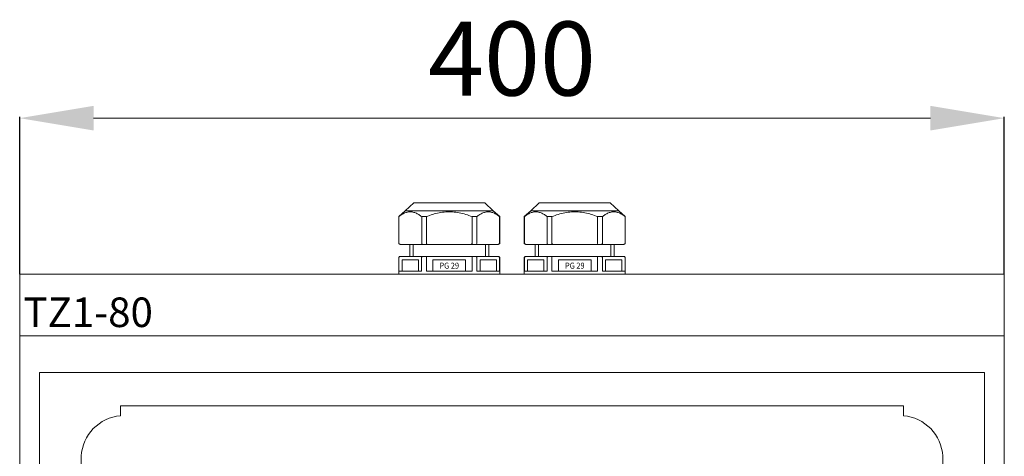
# Model space of a CAD drawing. Units: millimetres. Extents: x 27133 to 63261, y -14135 to 3545.
# Drawn here: x 33525 to 33925, y -1757 to -1580 of the extents above; entities that cross this region are included whole.
import ezdxf
from ezdxf.enums import TextEntityAlignment as Align

# ---------------------------------------------------------------- set-up
doc = ezdxf.new("R2010")
doc.units = ezdxf.units.MM
doc.header["$LTSCALE"] = 100
doc.layers.add('2DE_OBP_LML_APP', color=130, linetype='Continuous', lineweight=18)
doc.layers.add('2DE_OBP_LML_DISTR', color=53, linetype='Continuous', lineweight=18)
for name, color, linetype in [('2DE_TXTNUM', 11, 'Continuous'), ('2DE_TXTPAR', 41, 'Continuous'), ('CP_WIPEOUT', 255, 'Continuous')]:
    doc.layers.add(name, color=color, linetype=linetype)
doc.styles.add('CP_ATTR', font='ROMANS.SHX')
doc.styles.add('CP_ELATT', font='cp_simplex.shx')
doc.styles.get("Standard").update_dxf_attribs({"font": 'arial.ttf'})
doc.dimstyles.new('lamel 10', dxfattribs={"dimtxt": 30, "dimasz": 30, "dimexe": 0.5, "dimexo": 0.5, "dimgap": 5, "dimtad": 1, "dimtoh": 1, "dimdec": 1, "dimzin": 9, "dimtxsty": 'Standard', "dimcen": 1, "dimclre": 1, "dimadec": 0, "dimazin": 0, "dimtfac": 1, "dimtdec": 1, "dimtmove": 0, "dimatfit": 3, "dimfxl": 1, "dimlwd": 9, "dimarcsym": 0})

# ---------------------------------------------------------------- blocks, each defined once
blk = doc.blocks.new('2dlam_0929')
at = {"color": 7}
for p, q in [((0.025, 0.05902339490186472), (0.02500000000002073, 0.7740233949018497)), ((0.375, 0.05902339490186472), (0.3750000000000391, 0.7740233949018207))]:
    blk.add_line(p, q, dxfattribs=at)
for points in [[(0, 0.823), (0.4, 0.823), (0.4, 0.848), (0, 0.848)], [(0, 0), (0.4, 0), (0.4, 0.823), (0, 0.823)], [(0.008, 0.808), (0.392, 0.808), (0.392, 0.015), (0.008, 0.015)]]:
    blk.add_lwpolyline(points, close=True, dxfattribs=at)
blk.add_lwpolyline([(0.041, 0.7905233949018647), (0.041, 0.7945233949018647), (0.359, 0.7945233949018647), (0.359, 0.7905233949018647)], dxfattribs=at)
for centre, start, end in [((0.04247943670710083, 0.7730812138525861), 94.84819385763073, 176.9146141362563), ((0.3575205632929574, 0.7730812138525861), 3.085385863743725, 85.15180614236927)]:
    blk.add_arc(centre, 0.01750481113084088, start, end, dxfattribs=at)
at = {"color": 7, "linetype": 'ByBlock', "style": 'CP_ATTR', "flags": 9}
for tag, p in [('ORDER-NO', (-9.196070116353932e-05, -1.86823830195165e-05)), ('PRODUCER', (-9.19510669385608e-05, -1.879508937713286e-05)), ('GROUP', (-9.193407033553136e-05, -1.839809567026764e-05)), ('ARTICLE', (-9.192841456494691e-05, -1.84891519136357e-05)), ('NUMBER', (-9.19228298543719e-05, -1.830997337396493e-05)), ('NAME', (-9.191336202573392e-05, -1.820659613090606e-05)), ('TEMPERATURE', (-9.166088661872073e-05, -1.821028240221487e-05)), ('FLOW', (-9.160046513433368e-05, -1.840460404326353e-05)), ('CHARACTER', (-9.157883212180643e-05, -1.848166238492438e-05)), ('VOLTAGE', (-9.145917606882539e-05, -1.87798563362559e-05)), ('POWER', (-9.144308189069599e-05, -1.868019643991542e-05)), ('OTHER', (-9.141217906351538e-05, -1.830289122692936e-05)), ('DN', (-9.128245581683326e-05, -1.857330430293042e-05)), ('PN', (-9.127525905422558e-05, -1.83945866503777e-05))]:
    blk.add_attdef(tag, text='', height=5e-08, dxfattribs=at).set_placement(p, align=Align.MIDDLE_LEFT)
at = {"layer": '2DE_TXTNUM', "color": 7, "linetype": 'ByBlock', "style": 'CP_ELATT', "width": 0.8, "flags": 8}
blk.add_attdef('TAG', text='', height=0.025, dxfattribs=at).set_placement((0.1714168549636598, 0.8544039313458391), align=Align.CENTER)
at = {"layer": '2DE_TXTPAR', "color": 7, "linetype": 'ByBlock', "style": 'CP_ATTR', "flags": 8}
blk.add_attdef('PRODUCT-TYPE', (0.0015, 0.8095288578732943), '', height=0.012, dxfattribs=at)
blk = doc.blocks.new('Pdlam_1221_11-400_5k34cn6')
blk.add_wipeout([(-20.49977402352002, 0), (-20.49977402352002, 6.832729608005817), (-20.167567529239264, 7.125563616463186), (-16.06756432657398, 7.125561317261589), (-16.06756432657398, 12.006081207001543), (-19.943629687111134, 12.006081207001543), (-20.497683741080177, 12.494133322690374), (-20.497683741080177, 23.37769489163165), (-14.396389500421028, 29.00000000000005), (14.401076952291362, 29.00000000000005), (20.502316258919883, 23.37769489163165), (20.502316258919883, 12.494133322690374), (19.91803247487418, 12.006081207001543), (16.065397271022544, 12.006082159717256), (16.06539685154615, 7.125561200038675), (20.167523104786248, 7.125560889055247), (20.499999999999698, 6.832729608005817), (20.499999999999698, 0)]).dxf.layer = 'CP_WIPEOUT'
at = {"linetype": 'Continuous'}
for p, q in [((-17.89362968742458, 25.67153974227975), (-14.39638950042121, 29)), ((-14.39638950042121, 29), (14.40107695229138, 29)), ((17.89826220446854, 25.67153974227975), (14.40107695229138, 29)), ((-17.8936297931024, 25.67153974227975), (-20.49768374108012, 23.3776948916317)), ((-17.8936297931024, 25.67153974227975), (17.89826231014435, 25.67153974227975)), ((20.50231625891989, 23.3776948916317), (17.89826231014435, 25.67153974227975)), ((-20.49768374108012, 12.49413332269025), (-20.49768374108012, 23.3776948916317)), ((-20.49768374108012, 23.3776948916317), (-20.46745392523781, 23.3776948916317)), ((-20.46745392523781, 12.49413332269025), (-20.46745392523781, 23.37769493448218)), ((-11.19635247207401, 12.49413332269025), (-11.19635247207401, 23.37769555278506)), ((-11.19635247207401, 23.3776948916317), (-9.2687838713431, 23.3776948916317)), ((-9.2687838713431, 12.49413332269025), (-9.2687838713431, 23.37769559563554)), ((9.27341779772851, 12.49413332269025), (9.27341779772851, 23.37769559563554)), ((9.27341779772851, 23.3776948916317), (11.20098631310523, 23.3776948916317)), ((11.20098631310523, 12.49413332269025), (11.20098631310523, 23.37769555278506)), ((20.47208652901306, 23.3776948916317), (20.50226376386981, 23.3776948916317)), ((20.47208652901306, 12.49413332269025), (20.47208652901306, 23.37769493448218)), ((20.50231625891989, 12.49413332269025), (20.50231625891989, 23.3776948916317)), ((19.91803247487413, 12.00608120700161), (-19.94362968711094, 12.00608120700161)), ((-16.06756588218811, 12.00608120700161), (-16.06756432657397, 7.12556131726174)), ((-14.68243304625224, 7.12556131726174), (-14.68243304625224, 12.00608120700161)), ((14.68243181861192, 7.12556131726174), (14.68243181861192, 12.00608120700161)), ((16.06539571561757, 7.12556131726174), (16.06539727102209, 12.00608120700161)), ((-20.49977402352002, 0), (-20.49977402352002, 6.83272960800599)), ((-20.46977009912568, 1.26893554364201), (-20.46977009912568, 6.83272965085647)), ((-20.16756752923921, 7.125563616463151), (20.14197003737518, 7.125560928166469)), ((-12.50989652411344, 5.85662596196901), (-19.15854621815142, 5.85662551856226)), ((-19.15854621815142, 1.26893563108831), (-19.15854621815142, 5.85662551856226)), ((-12.50989652411344, 1.26893607449683), (-12.50989652411344, 5.85662596196901)), ((-11.19867263724546, 1.26893616194313), (-11.19867263724546, 6.832730269157589)), ((-9.27109873324888, 1.26893620479361), (-9.27109873324888, 6.832730312008059)), ((6.64864943710155, 5.85662609226756), (-6.64865080355704, 5.85662609226756)), ((-6.64865080355704, 1.26893620479361), (-6.64865080355704, 5.85662609226756)), ((6.64864943710155, 1.26893620479361), (6.64864943710155, 5.85662609226756)), ((9.271097379384289, 1.26893620479361), (9.271097379384289, 6.832730312008059)), ((11.1986713661691, 1.26893616194313), (11.1986713661691, 6.832730269157589)), ((19.15854596190773, 5.85662551856226), (12.50989541528639, 5.85662596196901)), ((12.50989541528639, 1.26893607449683), (12.50989541528639, 5.85662596196901)), ((19.15854596190773, 1.26893563108831), (19.15854596190773, 5.85662551856226)), ((20.14197003737518, 7.12556088905525), (20.16752310478615, 7.12556088905525)), ((20.46977001692076, 6.83272960800599), (20.49994750450816, 6.83272960800599)), ((20.46977001692076, 1.26893554364201), (20.46977001692076, 6.83272965085647)), ((20.49999999999965, 0), (20.49999999999965, 6.83272960800599)), ((-20.49977402352002, 0), (20.49999999999965, 0)), ((-20.46977009912568, 1.26893550079154), (-11.19867263724546, 1.26893550079154)), ((-9.27109873324888, 1.26893550079154), (9.271097379384289, 1.26893550079154)), ((11.1986713661691, 1.26893550079154), (20.46977001692076, 1.26893550079154))]:
    blk.add_line(p, q, dxfattribs=at)
for p, q in [((-19.94362968711094, 12.00608120700161), (-20.49768374108012, 12.49413332269025)), ((-20.46745392523781, 12.49413332269025), (-19.94362968711094, 12.00608120700161)), ((20.47208652901306, 12.49413332269025), (19.91803247487413, 12.00608120700161)), ((19.91803247487413, 12.00608120700161), (20.50231625891989, 12.49413332269025)), ((-20.16756752923921, 7.125563616463151), (-20.49977402352002, 6.83272960800599)), ((-20.49977402352002, 6.83272960800599), (-20.46977009912568, 6.83272960800599)), ((-20.46977009912568, 6.83272960800599), (-20.16756752923921, 7.125563616463151)), ((20.16752310478615, 7.12556088905525), (20.49999999999965, 6.83272960800599)), ((20.16752310478615, 7.12556088905525), (20.46977001692076, 6.83272960800599))]:
    blk.add_line(p, q)
for centre, major_axis, ratio, start_param, end_param in [((-10.64229841810483, 12.49413332269025), (-0.5540540539691801, 0), 0.88087455040224, 0, 1.5707963267949), ((-8.71472981737392, 12.49413332269025), (-0.5540540539691801, 0), 0.88087455040225, 0, 1.5707963267949), ((8.71936374358958, 12.49413332269025), (-0.55405405413893, 0), 0.88087455013236, 1.5707963267949, 3.141592653589796), ((10.64693225896631, 12.49413332269025), (-0.55405405413893, 0), 0.88087455013237, 1.5707963267949, 3.141592653589796)]:
    blk.add_ellipse(centre, major_axis=major_axis, ratio=ratio, start_param=start_param, end_param=end_param)
for points, start_tangent, end_tangent in [([(-20.46745392523781, 23.37769493448218), (-19.30160749638123, 24.20885551570626), (-18.00944346763077, 24.87953633316063), (-16.57913153838221, 25.27585407745389), (-15.83190070049468, 25.32990523500985), (-15.08466670388643, 25.27589261526422), (-13.65437256070258, 24.87951838939769), (-12.36219784264663, 24.20885876018383), (-11.19635247207401, 23.37769555278506)], (0.82180983651362, 0.65477614101588), (0.82180989842096, -0.6708054935911)), ([(9.27341779772851, 23.37769559563554), (6.72676945354015, 24.27515442147491), (4.08745565251127, 24.93283751711062), (1.37375680312522, 25.28437138877144), (-1.36912697683906, 25.28440989087601), (-4.08281657177398, 24.9328201812247), (-6.722135795083469, 24.2751556514136), (-9.2687838713431, 23.37769559563554)], (-1.00965617184701, 0.4022212482006199), (-1.00965617184702, -0.41206792806652)), ([(20.47208652901306, 23.37769493448218), (19.30624028558457, 24.20885549703487), (18.01407644078435, 24.87953631637306), (16.5837646815237, 25.27585407449765), (15.83653392289791, 25.32990523500985), (15.08930000554938, 25.27589261230621), (13.6590060323595, 24.8795183726119), (12.36683149824976, 24.20885874151243), (11.20098631310523, 23.37769555278506)], (-0.82180979307859, 0.65477618918798), (-0.8218098549859899, -0.67080554294242)), ([(-10.95068272573727, 7.12556154114635), (-11.08968002551844, 7.07535401653454), (-11.17234838147585, 6.96384893918694), (-11.19867263724546, 6.832730269161139)], (-1.10810811107836, 4.056912e-08), (-3.11709e-09, -1)), ([(-9.19128864075742, 7.125561580257571), (-9.22685408467077, 7.09532792954648), (-9.24548940828487, 7.049844254378741), (-9.25587142424973, 7.007762209245219), (-9.26220422713068, 6.96571928276317), (-9.26694806762453, 6.92198213571805), (-9.2700116788935, 6.877326636018009), (-9.27109873324888, 6.83273031201162)], (-1.10810811107833, 1.7695189e-07), (-3.186e-09, -1)), ([(9.19128731142086, 7.125561580257571), (9.22685274766351, 7.09532792425542), (9.24548806372468, 7.04984424740093), (9.25587007577835, 7.007762203808559), (9.26220287654079, 6.96571927933285), (9.26694671536917, 6.92198213359985), (9.270010325469999, 6.87732663489943), (9.271097379384289, 6.83273031201162)], (1.10810810513713, 1.7695189e-07), (-3.09399e-09, -1)), ([(10.95068147196578, 7.12556154114635), (11.08967876574867, 7.075354013691929), (11.17234711358218, 6.96384893595726), (11.1986713661691, 6.832730269161139)], (1.10810810513714, 4.056912e-08), (-3.1629e-09, -1))]:
    blk.add_spline(points, degree=3, dxfattribs=dict(at, start_tangent=start_tangent, end_tangent=end_tangent))
at = {"linetype": 'ByBlock', "style": 'CP_ATTR', "flags": 9}
for tag, p in [('ORDER-NO', (-0.33447659728942, 0.46331324158779)), ('PRODUCER', (-0.3344659215266, 0.46320322843522)), ('GROUP', (-0.33444708745298, 0.46359073567232)), ('PRODUCT-TYPE', (-0.33444862028427, 0.46341643543739)), ('NUMBER', (-0.33443463178467, 0.46367675221862)), ('NAME', (-0.33442414040699, 0.46377765918299)), ('CHARACTER', (-0.3340534451081, 0.46350916584854)), ('VOLTAGE', (-0.33392085326563, 0.46321809747087)), ('POWER', (-0.33390301917635, 0.46331537591739))]:
    blk.add_attdef(tag, text='', height=5e-05, dxfattribs=at).set_placement(p, align=Align.MIDDLE_LEFT)
at = {"layer": '2DE_TXTPAR', "linetype": 'ByBlock', "style": 'CP_ELATT', "width": 0.9, "flags": 8}
blk.add_attdef('ARTICLE', text='', height=2.44026057844321, dxfattribs=at).set_placement((-6.7835215e-07, 2.24503973216882), align=Align.CENTER)
blk = doc.blocks.new('*D851')
at = {"color": 255, "lineweight": -2, "transparency": 16777216}
for p, q in [((33524.86300288617, -1683.339428586654), (33524.86300288617, -1619.471815344181)), ((33924.86300288617, -1683.339428586654), (33924.86300288617, -1619.471815344181))]:
    blk.add_line(p, q, dxfattribs=at)
at = {"color": 0, "lineweight": 9, "transparency": 16777216}
blk.add_line((33554.86300288617, -1619.971815344181), (33894.86300288617, -1619.971815344181), dxfattribs=at)
at = {"color": 0, "transparency": 16777216}
for points in [[(33554.86300288617, -1614.971815344181), (33554.86300288617, -1624.971815344181), (33524.86300288617, -1619.971815344181)], [(33894.86300288617, -1614.971815344181), (33894.86300288617, -1624.971815344181), (33924.86300288617, -1619.971815344181)]]:
    blk.add_solid(points, dxfattribs=at)
at = {"layer": 'Defpoints', "color": 0, "transparency": 16777216}
for p in [(33924.86300288617, -1619.971815344181), (33524.86300288617, -1683.839428586654), (33924.86300288617, -1683.839428586654)]:
    blk.add_point(p, dxfattribs=at)
at = {"color": 0, "lineweight": -3, "transparency": 16777216, "insert": (33724.86300288617, -1599.65462571253), "char_height": 30, "attachment_point": 5}
blk.add_mtext('400', dxfattribs=at)

msp = doc.modelspace()

# ---------------------------------------------------------------- block references
at = {"layer": '2DE_OBP_LML_DISTR', "lineweight": -3}
ref = msp.add_blockref('2dlam_0929', (33524.86300288617, -2531.339428586654), dxfattribs=dict(at, xscale=1000, yscale=1000, zscale=1000))
ref.add_attrib('PRODUCT-TYPE', 'TZ1-80', (33526.36300288617, -1704.81057071336), dxfattribs={"layer": '2DE_TXTPAR', "linetype": 'ByBlock', "height": 12, "style": 'CP_ATTR', "flags": 8})

# ---------------------------------------------------------------- next in the draw order: block references
at = {"layer": '2DE_OBP_LML_APP', "lineweight": -3}
for p in [(33699.36300288617, -1683.339428205772), (33750.36277690969, -1683.339428205772)]:
    msp.add_blockref('Pdlam_1221_11-400_5k34cn6', p, dxfattribs=at).add_auto_attribs({'ARTICLE': 'PG 29'})

# ---------------------------------------------------------------- next in the draw order: dimensions: what is measured, and where the dimension line sits
at = {"lineweight": -3}
dim = msp.add_linear_dim(base=(33924.86300288617, -1619.971815344181), p1=(33524.86300288617, -1683.839428586654), p2=(33924.86300288617, -1683.839428586654), dimstyle='lamel 10', override={"dimclre": 255}, dxfattribs=at)
dim.commit()
dim.dimension.update_dxf_attribs({"geometry": '*D851', "text_midpoint": (33724.86300288617, -1619.971815344181), "dimtype": 160})

doc.saveas('drawing.dxf')
